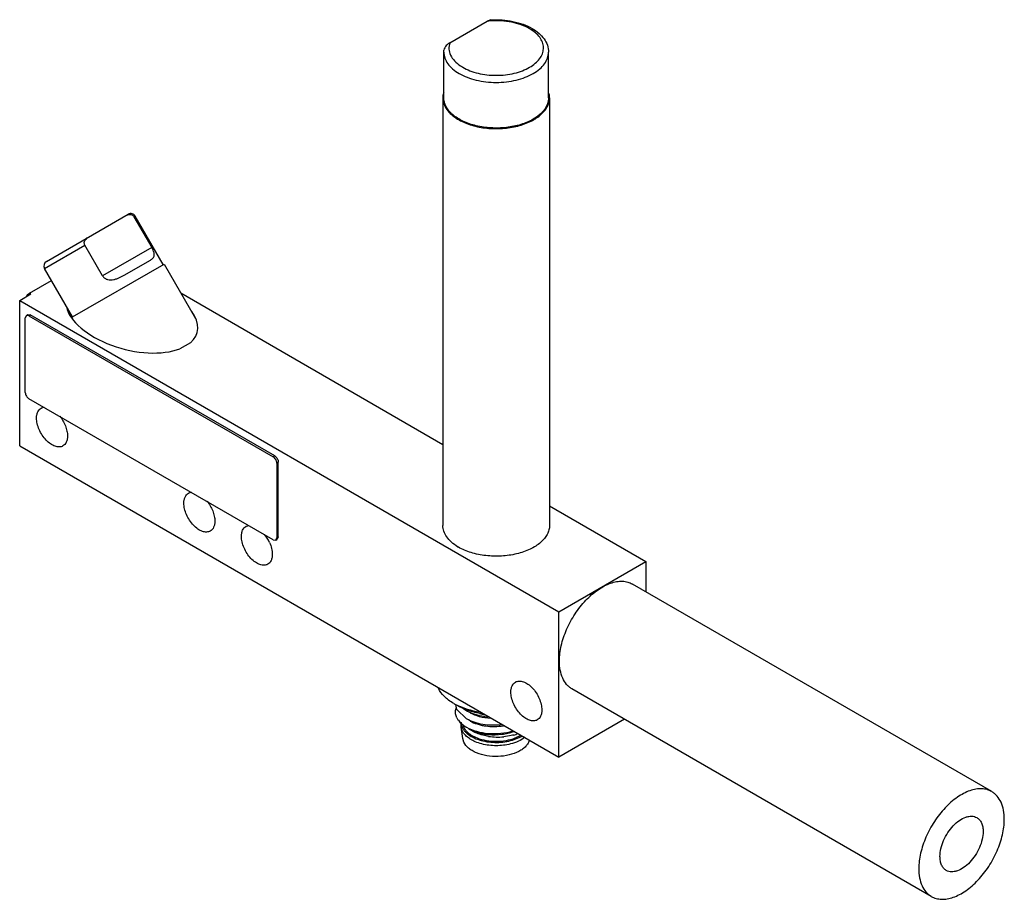
# Model space of a CAD drawing. Units: millimetres. Extents: x 14.3 to 111.2, y 44.4 to 130.9.
import ezdxf

# ---------------------------------------------------------------- set-up
doc = ezdxf.new("R2010")
doc.units = ezdxf.units.MM
doc.header["$LTSCALE"] = 11.398536
doc.layers.get('0').update_dxf_attribs({"linetype": 'CONTINUOUS'})

msp = doc.modelspace()

# ---------------------------------------------------------------- linework, layer by layer
at = {"color": 7}
for p, q in [((56.659, 128.621), (60.347, 130.75)), ((56.075, 127.705), (56.086, 127.916)), ((56.075, 123.214), (56.075, 127.705)), ((66.375, 123.214), (66.375, 127.705)), ((55.975, 123.214), (55.975, 81.165)), ((66.475, 123.214), (66.475, 81.165)), ((16.97, 107.117), (25.023, 111.767)), ((25.59, 111.517), (25.707, 111.584)), ((25.59, 111.517), (27.34, 108.486)), ((28.457, 106.821), (25.707, 111.584)), ((16.787, 106.434), (20.753, 108.724)), ((22.503, 105.693), (20.753, 108.724)), ((27.34, 108.486), (22.503, 105.693)), ((19.542, 101.674), (28.543, 106.87)), ((24.697, 105.805), (27.147, 107.219)), ((28.543, 106.871), (31.634, 101.518)), ((19.537, 101.671), (16.787, 106.434)), ((15.298, 104.006), (17.466, 105.257)), ((14.344, 103.291), (15.44, 103.924)), ((15.44, 103.924), (15.298, 104.006)), ((30.187, 104.024), (55.975, 89.135)), ((14.344, 89.002), (14.344, 103.291)), ((14.344, 103.291), (67.377, 72.673)), ((14.999, 101.814), (14.895, 101.585)), ((14.999, 101.814), (15.14, 101.895)), ((15.249, 101.789), (14.999, 101.814)), ((15.14, 101.895), (15.39, 101.871)), ((15.249, 101.789), (15.39, 101.871)), ((15.249, 101.789), (39.29, 87.909)), ((39.432, 87.99), (15.39, 101.871)), ((14.895, 94.236), (14.895, 101.585)), ((19.45, 101.621), (19.542, 101.674)), ((19.45, 101.621), (19.571, 101.411)), ((31.135, 99.13), (30.108, 98.537)), ((39.29, 79.744), (15.249, 93.624)), ((14.344, 89.002), (67.377, 58.384)), ((39.432, 87.99), (39.29, 87.909)), ((39.644, 87.296), (39.785, 87.378)), ((39.644, 87.296), (39.644, 79.948)), ((39.785, 80.03), (39.785, 87.378)), ((66.475, 83.073), (75.933, 77.613)), ((39.29, 79.744), (39.54, 79.719)), ((39.54, 79.719), (39.644, 79.948)), ((39.54, 79.719), (39.682, 79.801)), ((39.785, 80.03), (39.644, 79.948)), ((39.785, 80.03), (39.682, 79.801)), ((67.377, 72.673), (75.933, 77.613)), ((75.933, 77.613), (75.933, 74.645)), ((109.985, 54.985), (74.63, 75.397)), ((67.377, 58.384), (67.377, 72.673)), ((104.036, 44.679), (68.68, 65.091)), ((58.312, 62.128), (57.357, 63.052)), ((73.837, 62.114), (67.377, 58.384)), ((57.775, 61.487), (57.775, 61.813)), ((57.785, 61.336), (57.775, 61.487)), ((57.893, 60.971), (57.785, 61.336)), ((57.935, 60.199), (57.785, 61.336)), ((58.608, 61.144), (58.666, 61.111)), ((58.038, 59.851), (57.935, 60.199))]:
    msp.add_line(p, q, dxfattribs=at)
for centre, radius, start, end in [((61.211, 122.959), 7.839, 93.89296, 96.33086), ((62.429, 126.399), 4.171, 57.3258, 60.02456), ((59.993, 129.782), 4.117, 236.54994, 240.04044), ((57.722, 123.214), 1.747, 179.41721, 179.99175), ((57.721, 123.214), 1.746, 179.99175, 180.74155), ((64.729, 123.215), 1.746, 359.99175, 0.74155), ((64.728, 123.215), 1.747, 359.41721, 359.99175), ((25.274, 111.334), 0.5, 30.00014, 120.00014), ((17.22, 106.684), 0.5, 120.00014, 210.00014), ((35.586, 77.996), 3.657, 24.20128, 38.76658), ((59.947, 83.239), 4.87, 238.92076, 240.0035), ((60.018, 68.795), 5.937, 240.04644, 243.76423), ((58.431, 63.618), 1.211, 187.0831, 188.45267), ((59.048, 61.839), 1.276, 195.40957, 202.27684), ((59.118, 61.867), 1.351, 202.22491, 204.90368), ((59.147, 61.84), 1.225, 194.49503, 201.63277), ((59.351, 61.995), 1.617, 212.02316, 214.57501), ((59.206, 61.863), 1.288, 201.622, 204.907), ((59.279, 61.897), 1.369, 204.92799, 209.33504), ((59.364, 61.945), 1.466, 209.31814, 212.04938), ((60.023, 64.329), 3.469, 238.9962, 240.44622), ((60.189, 63.371), 2.765, 232.50144, 235.7461), ((61.333, 66.134), 5.78, 261.27745, 261.56405), ((61.386, 66.548), 6.197, 261.63633, 275.41527), ((61.621, 65.48), 5.103, 285.04202, 290.14401)]:
    msp.add_arc(centre, radius, start, end, dxfattribs=at)
for start_param, end_param in [(-2.876529, -0.615129), (5.942994, 6.851927)]:
    msp.add_ellipse((25.372, 101.864), major_axis=(6.43, -1.723), ratio=0.51763, start_param=start_param, end_param=end_param, dxfattribs=at)
for points, knots in [([(60.691, 130.873), (60.634, 130.87), (60.513, 130.837), (60.403, 130.782), (60.347, 130.75)], [0, 0, 0, 0, 0.470882, 1, 1, 1, 1]), ([(64.513, 130.012), (64.253, 130.162), (63.677, 130.421), (62.737, 130.676), (61.723, 130.805), (61.027, 130.803), (60.679, 130.78)], [0, 0, 0, 0, 0.227701, 0.475208, 0.735378, 1, 1, 1, 1]), ([(60.691, 130.873), (61.059, 130.896), (61.793, 130.895), (62.866, 130.753), (63.867, 130.477), (64.482, 130.199), (64.763, 130.037)], [0, 0, 0, 0, 0.262752, 0.521333, 0.768914, 1, 1, 1, 1]), ([(64.513, 126.215), (64.711, 126.329), (65.07, 126.576), (65.505, 127.022), (65.788, 127.516), (65.903, 128.04), (65.837, 128.568), (65.599, 129.072), (65.205, 129.533), (64.868, 129.79), (64.681, 129.91)], [0, 0, 0, 0, 0.146155, 0.277455, 0.395777, 0.50596, 0.615077, 0.730554, 0.857932, 1, 1, 1, 1]), ([(64.763, 130.037), (64.998, 129.901), (65.43, 129.602), (65.954, 129.043), (66.295, 128.402), (66.375, 127.934), (66.375, 127.705)], [0, 0, 0, 0, 0.274717, 0.529047, 0.768335, 1, 1, 1, 1]), ([(56.659, 128.621), (56.531, 128.547), (56.345, 128.401), (56.158, 128.152), (56.095, 127.996), (56.086, 127.916)], [0, 0, 0, 0, 0.476017, 0.741767, 1, 1, 1, 1]), ([(56.659, 128.621), (56.594, 128.427), (56.536, 128.007), (56.711, 127.376), (57.123, 126.801), (57.507, 126.49), (57.724, 126.347)], [0, 0, 0, 0, 0.226554, 0.456838, 0.710825, 1, 1, 1, 1]), ([(56.075, 127.705), (56.075, 127.509), (56.148, 127.1), (56.458, 126.531), (56.947, 126.016), (57.358, 125.733), (57.584, 125.603)], [0, 0, 0, 0, 0.217836, 0.450976, 0.710232, 1, 1, 1, 1]), ([(64.867, 125.603), (65.093, 125.733), (65.503, 126.016), (65.993, 126.53), (66.256, 127.015), (66.358, 127.41), (66.375, 127.608), (66.375, 127.705)], [0, 0, 0, 0, 0.289553, 0.548649, 0.78163, 0.891838, 1, 1, 1, 1]), ([(57.937, 126.215), (58.162, 126.085), (58.654, 125.856), (59.456, 125.612), (60.324, 125.462), (61.225, 125.412), (62.127, 125.462), (62.994, 125.612), (63.796, 125.856), (64.288, 126.085), (64.513, 126.215)], [0, 0, 0, 0, 0.114147, 0.237336, 0.366977, 0.500001, 0.633024, 0.762665, 0.885854, 1, 1, 1, 1]), ([(57.584, 125.603), (57.833, 125.459), (58.378, 125.205), (59.266, 124.935), (60.227, 124.769), (61.225, 124.713), (62.224, 124.769), (63.185, 124.935), (64.072, 125.205), (64.617, 125.459), (64.867, 125.603)], [0, 0, 0, 0, 0.114145, 0.237332, 0.366975, 0.500001, 0.633026, 0.762668, 0.885856, 1, 1, 1, 1]), ([(56.064, 123.769), (56.05, 123.725), (56, 123.55), (55.977, 123.368), (55.975, 123.232)], [0, 0, 0, 0, 0.253895, 1, 1, 1, 1]), ([(55.975, 123.192), (55.978, 122.999), (56.051, 122.599), (56.351, 122.04), (56.822, 121.531), (57.216, 121.249), (57.434, 121.118)], [0, 0, 0, 0, 0.218959, 0.452806, 0.711769, 1, 1, 1, 1]), ([(64.867, 121.112), (64.486, 120.892), (63.622, 120.536), (62.216, 120.254), (60.728, 120.213), (59.281, 120.416), (58.172, 120.787), (57.415, 121.198), (56.946, 121.541), (56.566, 121.922), (56.287, 122.333), (56.114, 122.767), (56.075, 123.068), (56.075, 123.214)], [0, 0, 0, 0, 0.128658, 0.270205, 0.417323, 0.561631, 0.695267, 0.756272, 0.812763, 0.864715, 0.912534, 0.957152, 1, 1, 1, 1]), ([(57.434, 121.118), (57.817, 120.887), (58.692, 120.51), (60.126, 120.207), (61.652, 120.15), (63.141, 120.346), (64.286, 120.718), (65.071, 121.135), (65.559, 121.484), (65.954, 121.873), (66.247, 122.293), (66.43, 122.738), (66.473, 123.046), (66.475, 123.197)], [0, 0, 0, 0, 0.127485, 0.268355, 0.415316, 0.559898, 0.694076, 0.75539, 0.812177, 0.864387, 0.9124, 0.957128, 1, 1, 1, 1]), ([(66.375, 123.214), (66.375, 123.018), (66.303, 122.609), (65.993, 122.04), (65.503, 121.525), (65.093, 121.243), (64.867, 121.112)], [0, 0, 0, 0, 0.21778, 0.450924, 0.710259, 1, 1, 1, 1]), ([(66.475, 123.237), (66.475, 123.27), (66.469, 123.403), (66.448, 123.536), (66.425, 123.633)], [0, 0, 0, 0, 0.248682, 1, 1, 1, 1]), ([(24.766, 111.618), (24.794, 111.634), (24.912, 111.695), (25.045, 111.732), (25.145, 111.736)], [0, 0, 0, 0, 0.248268, 1, 1, 1, 1]), ([(25.145, 111.736), (25.227, 111.74), (25.358, 111.72), (25.507, 111.628), (25.567, 111.557), (25.59, 111.517)], [0, 0, 0, 0, 0.473717, 0.730965, 1, 1, 1, 1]), ([(20.753, 108.724), (20.731, 108.761), (20.701, 108.843), (20.691, 109.007), (20.755, 109.195), (20.898, 109.368), (21.016, 109.453), (21.078, 109.489)], [0, 0, 0, 0, 0.141749, 0.277998, 0.529643, 0.767179, 1, 1, 1, 1]), ([(27.147, 107.219), (27.195, 107.247), (27.286, 107.303), (27.409, 107.397), (27.506, 107.507), (27.573, 107.64), (27.593, 107.806), (27.561, 108.005), (27.473, 108.237), (27.39, 108.4), (27.34, 108.486)], [0, 0, 0, 0, 0.111743, 0.21363, 0.308253, 0.40222, 0.506317, 0.635966, 0.802606, 1, 1, 1, 1]), ([(22.503, 105.693), (22.554, 105.605), (22.699, 105.452), (22.984, 105.331), (23.29, 105.302), (23.594, 105.337), (23.887, 105.418), (24.261, 105.565), (24.525, 105.706), (24.697, 105.805)], [0, 0, 0, 0, 0.125625, 0.25129, 0.377239, 0.5032, 0.628896, 0.753956, 1, 1, 1, 1]), ([(15.022, 103.693), (15.055, 103.759), (15.133, 103.877), (15.241, 103.972), (15.298, 104.006)], [0, 0, 0, 0, 0.52491, 1, 1, 1, 1]), ([(14.895, 94.236), (14.895, 94.178), (14.917, 94.056), (14.993, 93.884), (15.104, 93.733), (15.199, 93.653), (15.249, 93.624)], [0, 0, 0, 0, 0.237244, 0.500001, 0.762757, 1, 1, 1, 1]), ([(16.006, 91.717), (16.006, 91.826), (16.022, 92.033), (16.106, 92.318), (16.247, 92.549), (16.38, 92.661), (16.451, 92.702)], [0, 0, 0, 0, 0.289617, 0.549149, 0.78228, 1, 1, 1, 1]), ([(16.451, 92.702), (16.472, 92.714), (16.562, 92.76), (16.661, 92.786), (16.736, 92.796)], [0, 0, 0, 0, 0.246168, 1, 1, 1, 1]), ([(18.601, 88.978), (18.548, 88.947), (18.431, 88.899), (18.238, 88.87), (18.031, 88.886), (17.73, 88.966), (17.345, 89.176), (16.92, 89.552), (16.545, 90.033), (16.249, 90.58), (16.057, 91.147), (16.006, 91.534), (16.006, 91.717)], [0, 0, 0, 0, 0.042858, 0.087485, 0.135318, 0.187281, 0.304542, 0.43821, 0.582552, 0.729711, 0.87131, 1, 1, 1, 1]), ([(18.285, 91.921), (18.402, 91.776), (18.613, 91.467), (18.852, 90.97), (19.006, 90.465), (19.046, 90.124), (19.046, 89.962)], [0, 0, 0, 0, 0.261393, 0.522487, 0.772085, 1, 1, 1, 1]), ([(19.046, 89.962), (19.046, 89.853), (19.03, 89.646), (18.946, 89.361), (18.804, 89.13), (18.672, 89.019), (18.601, 88.978)], [0, 0, 0, 0, 0.289641, 0.549111, 0.782236, 1, 1, 1, 1]), ([(39.644, 87.296), (39.644, 87.354), (39.622, 87.477), (39.547, 87.648), (39.436, 87.8), (39.341, 87.88), (39.29, 87.909)], [0, 0, 0, 0, 0.237244, 0.500001, 0.762757, 1, 1, 1, 1]), ([(39.432, 87.99), (39.482, 87.961), (39.577, 87.882), (39.688, 87.73), (39.764, 87.558), (39.785, 87.436), (39.785, 87.378)], [0, 0, 0, 0, 0.237243, 0.499999, 0.762756, 1, 1, 1, 1]), ([(30.501, 83.348), (30.501, 83.457), (30.518, 83.664), (30.602, 83.949), (30.743, 84.18), (30.876, 84.292), (30.947, 84.333)], [0, 0, 0, 0, 0.289617, 0.549149, 0.78228, 1, 1, 1, 1]), ([(30.947, 84.333), (30.968, 84.345), (31.058, 84.391), (31.157, 84.417), (31.232, 84.427)], [0, 0, 0, 0, 0.246168, 1, 1, 1, 1]), ([(33.097, 80.609), (33.044, 80.578), (32.927, 80.53), (32.734, 80.501), (32.527, 80.517), (32.226, 80.597), (31.841, 80.807), (31.416, 81.183), (31.04, 81.664), (30.745, 82.211), (30.553, 82.778), (30.501, 83.165), (30.501, 83.348)], [0, 0, 0, 0, 0.042858, 0.087485, 0.135318, 0.187281, 0.304542, 0.43821, 0.582552, 0.729711, 0.87131, 1, 1, 1, 1]), ([(32.781, 83.553), (32.898, 83.407), (33.108, 83.099), (33.348, 82.601), (33.502, 82.096), (33.542, 81.755), (33.542, 81.593)], [0, 0, 0, 0, 0.261393, 0.522487, 0.772085, 1, 1, 1, 1]), ([(33.542, 81.593), (33.542, 81.484), (33.525, 81.277), (33.441, 80.992), (33.3, 80.761), (33.167, 80.65), (33.097, 80.609)], [0, 0, 0, 0, 0.289641, 0.549111, 0.782236, 1, 1, 1, 1]), ([(36.158, 80.082), (36.158, 80.191), (36.175, 80.399), (36.259, 80.683), (36.4, 80.914), (36.533, 81.026), (36.603, 81.067)], [0, 0, 0, 0, 0.289617, 0.549149, 0.78228, 1, 1, 1, 1]), ([(36.603, 81.067), (36.625, 81.079), (36.715, 81.125), (36.814, 81.151), (36.889, 81.161)], [0, 0, 0, 0, 0.246168, 1, 1, 1, 1]), ([(57.434, 79.068), (57.214, 79.2), (56.817, 79.485), (56.343, 80), (56.045, 80.566), (55.975, 80.97), (55.975, 81.165)], [0, 0, 0, 0, 0.288485, 0.547374, 0.781023, 1, 1, 1, 1]), ([(66.475, 81.165), (66.475, 81.015), (66.435, 80.709), (66.259, 80.266), (65.974, 79.847), (65.588, 79.459), (65.109, 79.109), (64.338, 78.69), (63.207, 78.312), (61.733, 78.105), (60.215, 78.147), (58.781, 78.434), (57.901, 78.797), (57.513, 79.021)], [0, 0, 0, 0, 0.042847, 0.087463, 0.135282, 0.187233, 0.243723, 0.304728, 0.43836, 0.582666, 0.729788, 0.87134, 1, 1, 1, 1]), ([(38.753, 77.343), (38.7, 77.312), (38.584, 77.264), (38.391, 77.235), (38.184, 77.251), (37.883, 77.331), (37.498, 77.541), (37.073, 77.917), (36.697, 78.398), (36.401, 78.945), (36.21, 79.512), (36.158, 79.899), (36.158, 80.082)], [0, 0, 0, 0, 0.042858, 0.087485, 0.135318, 0.187281, 0.304542, 0.43821, 0.582552, 0.729711, 0.87131, 1, 1, 1, 1]), ([(38.922, 79.496), (39.009, 79.303), (39.143, 78.921), (39.199, 78.519), (39.199, 78.327)], [0, 0, 0, 0, 0.524226, 1, 1, 1, 1]), ([(39.199, 78.327), (39.199, 78.218), (39.182, 78.011), (39.098, 77.726), (38.957, 77.495), (38.824, 77.384), (38.753, 77.343)], [0, 0, 0, 0, 0.289641, 0.549111, 0.782236, 1, 1, 1, 1]), ([(67.448, 67.815), (67.448, 68.324), (67.59, 69.393), (68.121, 70.963), (68.939, 72.476), (69.978, 73.806), (70.99, 74.701), (71.838, 75.221), (72.453, 75.493), (73.053, 75.652), (73.626, 75.694), (74.16, 75.616), (74.483, 75.482), (74.63, 75.397)], [0, 0, 0, 0, 0.128658, 0.270205, 0.417319, 0.561626, 0.695263, 0.75627, 0.812763, 0.864713, 0.912535, 0.957153, 1, 1, 1, 1]), ([(68.68, 65.091), (68.583, 65.148), (68.395, 65.278), (68.059, 65.609), (67.725, 66.153), (67.493, 66.94), (67.448, 67.513), (67.448, 67.815)], [0, 0, 0, 0, 0.108159, 0.218366, 0.451348, 0.710448, 1, 1, 1, 1]), ([(57.053, 63.651), (56.879, 63.751), (56.553, 63.964), (56.002, 64.432), (55.678, 64.857), (55.535, 65.159)], [0, 0, 0, 0, 0.278252, 0.537265, 1, 1, 1, 1]), ([(62.675, 64.773), (62.675, 64.882), (62.691, 65.09), (62.775, 65.374), (62.916, 65.605), (63.049, 65.717), (63.12, 65.758)], [0, 0, 0, 0, 0.289641, 0.549111, 0.782236, 1, 1, 1, 1]), ([(63.12, 65.758), (63.173, 65.788), (63.29, 65.837), (63.483, 65.865), (63.69, 65.85), (63.991, 65.77), (64.376, 65.559), (64.801, 65.183), (65.176, 64.702), (65.472, 64.156), (65.664, 63.588), (65.715, 63.202), (65.715, 63.018)], [0, 0, 0, 0, 0.042858, 0.087485, 0.135318, 0.187281, 0.304542, 0.43821, 0.582552, 0.729711, 0.87131, 1, 1, 1, 1]), ([(65.27, 62.034), (65.217, 62.003), (65.1, 61.955), (64.907, 61.926), (64.7, 61.942), (64.399, 62.022), (64.015, 62.232), (63.589, 62.608), (63.214, 63.089), (62.918, 63.636), (62.726, 64.203), (62.675, 64.59), (62.675, 64.773)], [0, 0, 0, 0, 0.042858, 0.087485, 0.135318, 0.187281, 0.304542, 0.43821, 0.582552, 0.729711, 0.87131, 1, 1, 1, 1]), ([(57.357, 62.236), (57.294, 62.362), (57.206, 62.634), (57.219, 62.919), (57.247, 63.054)], [0, 0, 0, 0, 0.506759, 1, 1, 1, 1]), ([(57.233, 63.44), (57.238, 63.407), (57.264, 63.273), (57.311, 63.144), (57.357, 63.052)], [0, 0, 0, 0, 0.245187, 1, 1, 1, 1]), ([(57.247, 63.054), (57.251, 63.07), (57.266, 63.134), (57.286, 63.198), (57.304, 63.245)], [0, 0, 0, 0, 0.247288, 1, 1, 1, 1]), ([(59.563, 62.791), (59.175, 62.857), (58.433, 63.03), (57.722, 63.307), (57.393, 63.469)], [0, 0, 0, 0, 0.517295, 1, 1, 1, 1]), ([(60.008, 62.614), (59.533, 62.677), (58.635, 62.871), (57.784, 63.229), (57.407, 63.447)], [0, 0, 0, 0, 0.523328, 1, 1, 1, 1]), ([(57.862, 63.253), (57.895, 63.225), (58.038, 63.112), (58.192, 63.013), (58.312, 62.945)], [0, 0, 0, 0, 0.239806, 1, 1, 1, 1]), ([(65.715, 63.018), (65.715, 62.909), (65.699, 62.702), (65.615, 62.417), (65.474, 62.186), (65.341, 62.075), (65.27, 62.034)], [0, 0, 0, 0, 0.289641, 0.549111, 0.782236, 1, 1, 1, 1]), ([(57.357, 62.236), (57.398, 62.152), (57.62, 61.795), (57.958, 61.523), (58.236, 61.356)], [0, 0, 0, 0, 0.224128, 1, 1, 1, 1]), ([(58.312, 62.945), (58.61, 62.775), (59.293, 62.507), (60.012, 62.383), (60.393, 62.349)], [0, 0, 0, 0, 0.472559, 1, 1, 1, 1]), ([(61.81, 61.553), (61.492, 61.516), (60.856, 61.486), (59.927, 61.567), (59.069, 61.772), (58.546, 61.996), (58.312, 62.128)], [0, 0, 0, 0, 0.267085, 0.528937, 0.775883, 1, 1, 1, 1]), ([(58.666, 62.744), (58.947, 62.585), (59.608, 62.333), (60.306, 62.233), (60.682, 62.213)], [0, 0, 0, 0, 0.461579, 1, 1, 1, 1]), ([(60.275, 62.473), (60.215, 62.484), (59.982, 62.527), (59.751, 62.584), (59.581, 62.635)], [0, 0, 0, 0, 0.254402, 1, 1, 1, 1]), ([(57.776, 61.781), (57.776, 61.757), (57.782, 61.663), (57.799, 61.569), (57.818, 61.5)], [0, 0, 0, 0, 0.248316, 1, 1, 1, 1]), ([(57.893, 61.298), (57.899, 61.284), (57.925, 61.23), (57.955, 61.177), (57.98, 61.138)], [0, 0, 0, 0, 0.246036, 1, 1, 1, 1]), ([(58.019, 61.078), (58.037, 61.052), (58.114, 60.947), (58.201, 60.851), (58.272, 60.783)], [0, 0, 0, 0, 0.241441, 1, 1, 1, 1]), ([(58.358, 60.87), (58.335, 60.893), (58.248, 60.986), (58.171, 61.087), (58.121, 61.167)], [0, 0, 0, 0, 0.25941, 1, 1, 1, 1]), ([(58.312, 61.312), (58.618, 61.138), (59.32, 60.864), (60.466, 60.674), (61.681, 60.687), (62.489, 60.837), (62.876, 60.952)], [0, 0, 0, 0, 0.225306, 0.477075, 0.740897, 1, 1, 1, 1]), ([(59.569, 60.633), (59.482, 60.663), (59.156, 60.782), (58.844, 60.942), (58.633, 61.085)], [0, 0, 0, 0, 0.264418, 1, 1, 1, 1]), ([(58.666, 61.928), (58.879, 61.807), (59.234, 61.657), (59.743, 61.518), (60.317, 61.413), (61.061, 61.368), (61.658, 61.417), (61.95, 61.463)], [0, 0, 0, 0, 0.218352, 0.340013, 0.468866, 0.736892, 1, 1, 1, 1]), ([(58.666, 61.111), (58.921, 60.967), (59.353, 60.795), (59.972, 60.653), (60.311, 60.608), (60.485, 60.594)], [0, 0, 0, 0, 0.462288, 0.724068, 1, 1, 1, 1]), ([(59.818, 59.668), (59.593, 59.726), (59.268, 59.834), (58.867, 60.027), (58.387, 60.316), (58.04, 60.654), (57.893, 60.971)], [0, 0, 0, 0, 0.292318, 0.429196, 0.558892, 1, 1, 1, 1]), ([(58.272, 60.783), (58.419, 60.643), (58.773, 60.387), (59.397, 60.104), (60.114, 59.909), (60.888, 59.814), (61.679, 59.821), (62.447, 59.932), (63.152, 60.14), (63.579, 60.348), (63.77, 60.469)], [0, 0, 0, 0, 0.104754, 0.222465, 0.350753, 0.485769, 0.622866, 0.757165, 0.884102, 1, 1, 1, 1]), ([(59.377, 60.235), (59.179, 60.312), (58.815, 60.488), (58.491, 60.735), (58.358, 60.87)], [0, 0, 0, 0, 0.529476, 1, 1, 1, 1]), ([(63.074, 60.235), (62.79, 60.124), (62.178, 59.961), (61.226, 59.881), (60.273, 59.961), (59.661, 60.124), (59.377, 60.235)], [0, 0, 0, 0, 0.242634, 0.499976, 0.757331, 1, 1, 1, 1]), ([(60.456, 60.421), (60.379, 60.433), (60.08, 60.485), (59.784, 60.562), (59.569, 60.633)], [0, 0, 0, 0, 0.256311, 1, 1, 1, 1]), ([(60.485, 60.594), (60.915, 60.557), (61.762, 60.576), (62.589, 60.768), (62.972, 60.912)], [0, 0, 0, 0, 0.513345, 1, 1, 1, 1]), ([(62.946, 60.552), (62.868, 60.531), (62.547, 60.453), (62.219, 60.402), (61.971, 60.378)], [0, 0, 0, 0, 0.244596, 1, 1, 1, 1]), ([(64.032, 60.329), (63.842, 60.176), (63.392, 59.907), (62.899, 59.737), (62.633, 59.668)], [0, 0, 0, 0, 0.47061, 1, 1, 1, 1]), ([(63.663, 60.53), (63.619, 60.502), (63.43, 60.389), (63.23, 60.296), (63.074, 60.235)], [0, 0, 0, 0, 0.239752, 1, 1, 1, 1]), ([(64.488, 60.059), (64.459, 59.949), (64.365, 59.727), (64.136, 59.427), (63.825, 59.155), (63.292, 58.829), (62.478, 58.543), (61.406, 58.406), (60.314, 58.476), (59.458, 58.707), (58.87, 58.996), (58.413, 59.311), (58.143, 59.623), (58.038, 59.851)], [0, 0, 0, 0, 0.045526, 0.095055, 0.149656, 0.209627, 0.343725, 0.490444, 0.639045, 0.778326, 0.841687, 0.899816, 1, 1, 1, 1]), ([(62.633, 59.668), (62.175, 59.55), (61.225, 59.44), (60.275, 59.55), (59.818, 59.668)], [0, 0, 0, 0, 0.499998, 1, 1, 1, 1]), ([(109.985, 54.985), (109.839, 55.07), (109.515, 55.204), (108.982, 55.282), (108.408, 55.24), (107.809, 55.081), (107.194, 54.809), (106.345, 54.289), (105.334, 53.394), (104.295, 52.064), (103.477, 50.551), (102.946, 48.981), (102.803, 47.912), (102.803, 47.403)], [0, 0, 0, 0, 0.042846, 0.087464, 0.135285, 0.187235, 0.243727, 0.304734, 0.438368, 0.582673, 0.72979, 0.871341, 1, 1, 1, 1]), ([(111.218, 52.261), (111.218, 52.563), (111.172, 53.136), (110.94, 53.923), (110.607, 54.467), (110.271, 54.798), (110.083, 54.929), (109.985, 54.985)], [0, 0, 0, 0, 0.289557, 0.548654, 0.781635, 0.891841, 1, 1, 1, 1]), ([(104.889, 48.607), (104.889, 48.864), (104.961, 49.403), (105.229, 50.195), (105.641, 50.957), (106.166, 51.628), (106.759, 52.153), (107.295, 52.447), (107.715, 52.559), (108.004, 52.58), (108.273, 52.54), (108.436, 52.473), (108.51, 52.43)], [0, 0, 0, 0, 0.128693, 0.27028, 0.417438, 0.56178, 0.695449, 0.812712, 0.864675, 0.91251, 0.957138, 1, 1, 1, 1]), ([(108.51, 52.43), (108.609, 52.373), (108.795, 52.217), (108.992, 51.895), (109.109, 51.498), (109.132, 51.209), (109.132, 51.057)], [0, 0, 0, 0, 0.217783, 0.450916, 0.710307, 1, 1, 1, 1]), ([(104.036, 44.679), (104.182, 44.594), (104.506, 44.46), (105.039, 44.382), (105.613, 44.424), (106.212, 44.583), (106.827, 44.855), (107.676, 45.375), (108.687, 46.27), (109.726, 47.6), (110.544, 49.113), (111.075, 50.683), (111.218, 51.752), (111.218, 52.261)], [0, 0, 0, 0, 0.042846, 0.087464, 0.135285, 0.187235, 0.243727, 0.304734, 0.438368, 0.582673, 0.72979, 0.871341, 1, 1, 1, 1]), ([(109.132, 51.057), (109.132, 50.8), (109.06, 50.261), (108.792, 49.469), (108.38, 48.707), (107.855, 48.036), (107.262, 47.511), (106.726, 47.217), (106.306, 47.105), (106.017, 47.084), (105.748, 47.124), (105.584, 47.191), (105.511, 47.234)], [0, 0, 0, 0, 0.128693, 0.27028, 0.417438, 0.56178, 0.695449, 0.812712, 0.864675, 0.91251, 0.957138, 1, 1, 1, 1]), ([(105.511, 47.234), (105.412, 47.291), (105.226, 47.447), (105.029, 47.769), (104.912, 48.166), (104.889, 48.455), (104.889, 48.607)], [0, 0, 0, 0, 0.217783, 0.450916, 0.710307, 1, 1, 1, 1]), ([(102.803, 47.403), (102.803, 47.101), (102.849, 46.528), (103.081, 45.741), (103.414, 45.197), (103.75, 44.866), (103.938, 44.735), (104.036, 44.679)], [0, 0, 0, 0, 0.289557, 0.548654, 0.781635, 0.891841, 1, 1, 1, 1])]:
    msp.add_open_spline(points, degree=3, knots=knots, dxfattribs=at)

doc.saveas('drawing.dxf')
